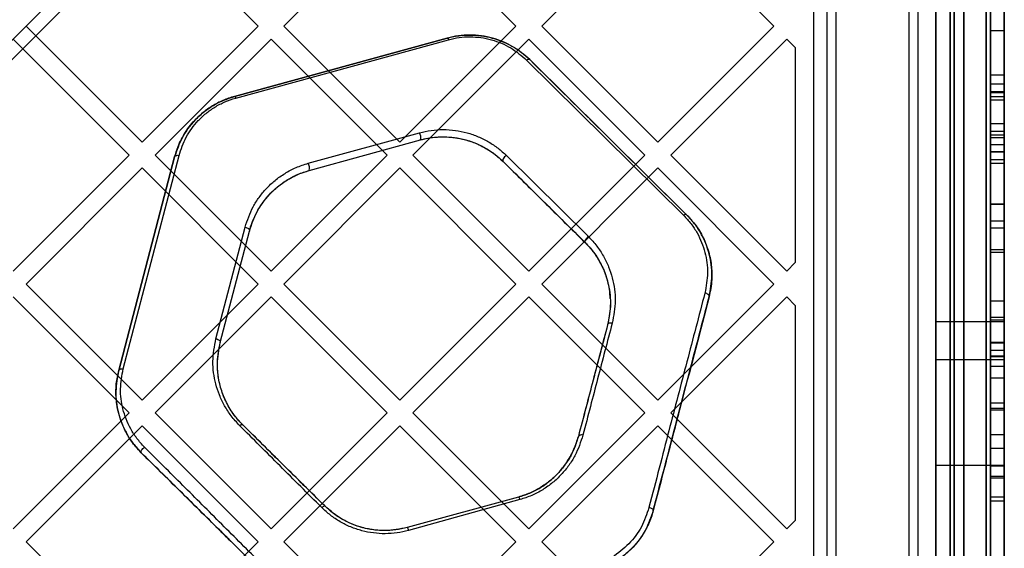
# Model space of a CAD drawing. Units: millimetres. Extents: x 17139 to 23282, y 28238 to 33676.
# Drawn here: x 21337 to 21553, y 30284 to 30400 of the extents above; entities that cross this region are included whole.
import ezdxf

# ---------------------------------------------------------------- set-up
doc = ezdxf.new("R2010")
doc.units = ezdxf.units.MM
doc.header["$LTSCALE"] = 200

msp = doc.modelspace()

# ---------------------------------------------------------------- linework, layer by layer
at = {"color": 7, "linetype": 'Continuous', "lineweight": 25}
for p, q in [((21515.77, 30576.21), (20874.43, 29934.86)), ((21202.88, 30263.32), (21515.77, 30576.21)), ((20877.26, 29933.45), (21517.19, 30573.38)), ((21517.19, 30573.38), (21205, 30261.19)), ((21541.56, 29947.45), (21541.56, 30566.45)), ((21543.69, 29946.49), (21543.69, 30567.41)), ((21548.56, 30566.45), (21548.56, 29947.45)), ((21537.56, 30564.45), (21537.56, 29949.45)), ((21540.69, 30565.51), (21540.69, 29948.39)), ((21552.56, 29949.45), (21552.56, 30564.45)), ((21510.69, 30544.6), (21510.69, 29969.31)), ((21540.69, 29977.44), (21540.69, 30536.47)), ((21543.69, 30533.46), (21543.69, 29980.44)), ((21549.56, 30264.11), (21549.56, 30502.03)), ((21552.56, 30264.11), (21552.56, 30502.03)), ((21549.56, 30264.11), (21549.56, 30499.03)), ((21552.56, 30264.11), (21552.56, 30499.03)), ((21513.69, 30026.95), (21513.69, 30486.95)), ((21515.69, 30026.95), (21515.69, 30486.95)), ((21531.69, 30026.95), (21531.69, 30486.95)), ((21533.69, 30026.95), (21533.69, 30486.95)), ((21541.56, 30465.02), (21541.56, 30048.89)), ((21548.56, 30048.89), (21548.56, 30465.02)), ((21537.56, 30050.13), (21537.56, 30463.78)), ((21552.56, 30463.78), (21552.56, 30050.13)), ((21337.94, 30398.37), (21363.39, 30423.83)), ((21363.39, 30423.83), (21388.85, 30398.37)), ((21394.5, 30398.37), (21419.96, 30423.83)), ((21419.96, 30423.83), (21445.42, 30398.37)), ((21451.07, 30398.37), (21476.53, 30423.83)), ((21476.53, 30423.83), (21501.98, 30398.37)), ((21549.56, 30423.14), (21549.56, 30382.23)), ((21549.56, 30422.21), (21549.56, 30384)), ((21552.56, 30423.14), (21552.56, 30382.23)), ((21552.56, 30422.21), (21552.56, 30384)), ((21549.56, 30387.66), (21549.56, 30419.89)), ((21549.56, 30419.52), (21549.56, 30387.66)), ((21552.56, 30387.66), (21552.56, 30419.89)), ((21552.56, 30419.52), (21552.56, 30387.66)), ((21537.56, 30095.37), (21537.56, 30418.52)), ((21552.56, 30095.37), (21552.56, 30418.52)), ((21549.56, 30409.6), (21549.56, 30370.9)), ((21552.56, 30409.6), (21552.56, 30370.9)), ((21549.56, 30405.72), (21549.56, 30374.53)), ((21549.56, 30397.43), (21549.56, 30405.04)), ((21552.56, 30405.72), (21552.56, 30374.53)), ((21552.56, 30397.43), (21552.56, 30405.04)), ((21549.56, 30385.75), (21549.56, 30401.46)), ((21552.56, 30385.75), (21552.56, 30401.46)), ((21337.94, 30398.37), (21363.39, 30372.92)), ((21363.39, 30372.92), (21388.85, 30398.37)), ((21394.5, 30398.37), (21419.96, 30372.92)), ((21419.96, 30372.92), (21445.42, 30398.37)), ((21451.07, 30398.37), (21476.53, 30372.92)), ((21476.53, 30372.92), (21501.98, 30398.37)), ((21549.56, 30397.43), (21552.56, 30397.43)), ((21549.56, 30373.91), (21549.56, 30397.43)), ((21552.56, 30373.91), (21552.56, 30397.43)), ((21335.11, 30395.54), (21360.56, 30370.09)), ((21366.22, 30370.09), (21391.68, 30395.54)), ((21383.65, 30382.96), (21430.34, 30395.76)), ((21430.34, 30395.76), (21383.65, 30382.96)), ((21383.93, 30382.59), (21430.63, 30395.4)), ((21391.68, 30395.54), (21417.13, 30370.09)), ((21422.79, 30370.09), (21448.24, 30395.54)), ((21448.24, 30395.54), (21473.7, 30370.09)), ((21479.36, 30370.09), (21504.81, 30395.54)), ((21504.81, 30395.54), (21506.69, 30393.67)), ((21506.69, 30393.67), (21506.69, 30346.51)), ((21447.75, 30390.92), (21482.18, 30356.88)), ((21448.42, 30391.03), (21482.86, 30357)), ((21549.56, 30387.66), (21552.56, 30387.66)), ((21549.56, 30385.75), (21552.56, 30385.75)), ((21549.56, 30385.75), (21549.56, 30370.79)), ((21552.56, 30385.75), (21552.56, 30370.79)), ((21549.56, 30375.33), (21549.56, 30384)), ((21549.56, 30384), (21552.56, 30384)), ((21549.56, 30383.8), (21549.56, 30369.15)), ((21549.56, 30383.8), (21552.56, 30383.8)), ((21549.56, 30382.93), (21549.56, 30383.8)), ((21549.56, 30382.93), (21552.56, 30382.93)), ((21549.56, 30382.93), (21549.56, 30368.29)), ((21549.56, 30377.03), (21549.56, 30382.23)), ((21549.56, 30382.23), (21552.56, 30382.23)), ((21552.56, 30375.33), (21552.56, 30384)), ((21552.56, 30383.8), (21552.56, 30369.15)), ((21552.56, 30382.93), (21552.56, 30383.8)), ((21552.56, 30382.93), (21552.56, 30368.29)), ((21552.56, 30377.03), (21552.56, 30382.23)), ((21549.56, 30377.03), (21549.56, 30174.04)), ((21549.56, 30377.03), (21552.56, 30377.03)), ((21552.56, 30377.03), (21552.56, 30174.04)), ((21399.83, 30368.29), (21424.25, 30374.98)), ((21549.56, 30375.33), (21549.56, 30175.4)), ((21549.56, 30375.33), (21552.56, 30375.33)), ((21549.56, 30374.53), (21552.56, 30374.53)), ((21549.56, 30374.53), (21549.56, 30372.39)), ((21549.56, 30373.91), (21552.56, 30373.91)), ((21552.56, 30375.33), (21552.56, 30175.4)), ((21552.56, 30374.53), (21552.56, 30372.39)), ((21400.07, 30366.73), (21424.49, 30373.42)), ((21400.07, 30366.73), (21424.49, 30373.42)), ((21549.56, 30372.38), (21552.56, 30372.38)), ((21335.11, 30344.63), (21360.56, 30370.09)), ((21358.25, 30322.83), (21370.51, 30369.67)), ((21370.51, 30369.67), (21358.25, 30322.83)), ((21359.23, 30323.17), (21371.49, 30370.01)), ((21366.22, 30370.09), (21391.68, 30344.63)), ((21391.68, 30344.63), (21417.13, 30370.09)), ((21422.79, 30370.09), (21448.24, 30344.63)), ((21443.31, 30370), (21461.32, 30352.2)), ((21448.24, 30344.63), (21473.7, 30370.09)), ((21479.36, 30370.09), (21504.81, 30344.63)), ((21549.56, 30370.9), (21552.56, 30370.9)), ((21549.56, 30370.78), (21552.56, 30370.78)), ((21549.56, 30369.15), (21549.56, 30368.29)), ((21549.56, 30369.15), (21552.56, 30369.15)), ((21552.56, 30369.15), (21552.56, 30368.29)), ((21337.94, 30341.8), (21363.39, 30367.26)), ((21363.39, 30367.26), (21388.85, 30341.8)), ((21394.5, 30341.8), (21419.96, 30367.26)), ((21419.96, 30367.26), (21445.42, 30341.8)), ((21442.58, 30368.69), (21460.58, 30350.89)), ((21451.07, 30341.8), (21476.53, 30367.26)), ((21476.53, 30367.26), (21501.98, 30341.8)), ((21549.56, 30368.29), (21552.56, 30368.29)), ((21552.56, 30359.32), (21549.56, 30359.32)), ((21549.56, 30359.32), (21552.56, 30359.32)), ((21549.56, 30359.32), (21549.56, 30354.16)), ((21549.56, 30355.67), (21549.56, 30359.32)), ((21552.56, 30359.32), (21552.56, 30354.16)), ((21552.56, 30355.67), (21552.56, 30359.32)), ((21379.57, 30329.79), (21385.98, 30354.28)), ((21549.56, 30338.09), (21549.56, 30355.67)), ((21549.56, 30355.67), (21552.56, 30355.67)), ((21549.56, 30354.16), (21552.56, 30354.16)), ((21549.56, 30354.16), (21549.56, 30327.32)), ((21552.56, 30338.09), (21552.56, 30355.67)), ((21552.56, 30354.16), (21552.56, 30327.32)), ((21380.52, 30328.94), (21386.93, 30353.43)), ((21380.52, 30328.94), (21386.93, 30353.43)), ((21549.56, 30349.38), (21549.56, 30334.56)), ((21549.56, 30349.38), (21552.56, 30349.38)), ((21549.56, 30348.76), (21549.56, 30349.38)), ((21549.56, 30348.76), (21552.56, 30348.76)), ((21549.56, 30348.76), (21549.56, 30333.94)), ((21552.56, 30349.38), (21552.56, 30334.56)), ((21552.56, 30348.76), (21552.56, 30349.38)), ((21552.56, 30348.76), (21552.56, 30333.94)), ((21504.81, 30344.63), (21506.69, 30346.51)), ((21337.94, 30341.8), (21363.39, 30316.35)), ((21363.39, 30316.35), (21388.85, 30341.8)), ((21394.5, 30341.8), (21419.96, 30316.35)), ((21419.96, 30316.35), (21445.42, 30341.8)), ((21451.07, 30341.8), (21476.53, 30316.35)), ((21476.53, 30316.35), (21501.98, 30341.8)), ((21335.11, 30338.98), (21360.56, 30313.52)), ((21366.22, 30313.52), (21391.68, 30338.98)), ((21391.68, 30338.98), (21417.13, 30313.52)), ((21422.79, 30313.52), (21448.24, 30338.98)), ((21448.24, 30338.98), (21473.7, 30313.52)), ((21479.36, 30313.52), (21504.81, 30338.98)), ((21504.81, 30338.98), (21506.69, 30337.1)), ((21506.69, 30337.1), (21506.69, 30289.94)), ((21549.56, 30338.09), (21552.56, 30338.09)), ((21549.56, 30277.56), (21549.56, 30338.09)), ((21552.56, 30277.56), (21552.56, 30338.09)), ((21537.56, 30325.22), (21537.56, 30333.56)), ((21537.56, 30333.56), (21552.56, 30333.56)), ((21549.56, 30334.56), (21549.56, 30333.94)), ((21549.56, 30334.56), (21552.56, 30334.56)), ((21549.56, 30333.94), (21552.56, 30333.94)), ((21552.56, 30334.56), (21552.56, 30333.94)), ((21552.56, 30325.22), (21552.56, 30333.56)), ((21552.56, 30328.94), (21549.56, 30328.94)), ((21549.56, 30323.81), (21549.56, 30328.93)), ((21549.56, 30328.91), (21552.56, 30328.91)), ((21549.56, 30325.91), (21549.56, 30328.91)), ((21552.56, 30323.81), (21552.56, 30328.93)), ((21552.56, 30325.91), (21552.56, 30328.91)), ((21549.56, 30327.32), (21549.56, 30315.74)), ((21549.56, 30327.32), (21552.56, 30327.32)), ((21552.56, 30325.94), (21549.56, 30325.94)), ((21549.56, 30321.23), (21549.56, 30325.93)), ((21552.56, 30327.32), (21552.56, 30315.74)), ((21552.56, 30321.23), (21552.56, 30325.93)), ((21537.56, 30302.08), (21537.56, 30325.22)), ((21537.56, 30325.22), (21552.56, 30325.22)), ((21549.56, 30325.91), (21552.56, 30325.91)), ((21549.56, 30323.81), (21552.56, 30323.81)), ((21549.56, 30294.2), (21549.56, 30323.81)), ((21552.56, 30302.08), (21552.56, 30325.22)), ((21552.56, 30294.2), (21552.56, 30323.81)), ((21549.56, 30321.23), (21552.56, 30321.23)), ((21549.56, 30295.08), (21549.56, 30321.23)), ((21552.56, 30295.08), (21552.56, 30321.23)), ((21549.56, 30315.74), (21552.56, 30315.74)), ((21549.56, 30315.74), (21549.56, 30301.91)), ((21552.56, 30315.74), (21552.56, 30301.91)), ((21335.11, 30288.06), (21360.56, 30313.52)), ((21366.22, 30313.52), (21391.68, 30288.06)), ((21391.68, 30288.06), (21417.13, 30313.52)), ((21422.79, 30313.52), (21448.24, 30288.06)), ((21448.24, 30288.06), (21473.7, 30313.52)), ((21479.36, 30313.52), (21504.81, 30288.06)), ((21549.56, 30314.58), (21549.56, 30299.64)), ((21549.56, 30314.58), (21552.56, 30314.58)), ((21549.56, 30314.22), (21549.56, 30314.58)), ((21549.56, 30314.22), (21552.56, 30314.22)), ((21549.56, 30314.22), (21549.56, 30299.28)), ((21552.56, 30314.22), (21552.56, 30314.58)), ((21552.56, 30314.58), (21552.56, 30299.64)), ((21552.56, 30314.22), (21552.56, 30299.28)), ((21337.94, 30285.24), (21363.39, 30310.69)), ((21363.39, 30310.69), (21388.85, 30285.24)), ((21394.5, 30285.24), (21419.96, 30310.69)), ((21419.96, 30310.69), (21445.42, 30285.24)), ((21451.07, 30285.24), (21476.53, 30310.69)), ((21476.53, 30310.69), (21501.98, 30285.24)), ((21552.56, 30308.7), (21549.56, 30308.7)), ((21549.56, 30308.7), (21549.56, 30273.7)), ((21552.56, 30308.7), (21552.56, 30273.7)), ((21552.56, 30305.7), (21549.56, 30305.7)), ((21549.56, 30305.7), (21549.56, 30276.7)), ((21552.56, 30305.7), (21552.56, 30276.7)), ((21537.56, 30211.81), (21537.56, 30302.08)), ((21537.56, 30302.08), (21552.56, 30302.08)), ((21549.56, 30301.91), (21552.56, 30301.91)), ((21549.56, 30301.91), (21549.56, 30280.77)), ((21552.56, 30211.81), (21552.56, 30302.08)), ((21552.56, 30301.91), (21552.56, 30280.77)), ((21549.56, 30299.64), (21549.56, 30299.28)), ((21549.56, 30299.64), (21552.56, 30299.64)), ((21549.56, 30299.28), (21552.56, 30299.28)), ((21552.56, 30299.64), (21552.56, 30299.28)), ((21445.97, 30295.07), (21421.55, 30288.38)), ((21445.97, 30295.07), (21421.55, 30288.38)), ((21446.27, 30294.5), (21421.84, 30287.73)), ((21549.56, 30295.08), (21552.56, 30295.08)), ((21549.56, 30221.28), (21549.56, 30295.08)), ((21549.56, 30294.2), (21552.56, 30294.2)), ((21549.56, 30222.16), (21549.56, 30294.2)), ((21552.56, 30221.28), (21552.56, 30295.08)), ((21552.56, 30222.16), (21552.56, 30294.2)), ((21504.81, 30288.06), (21506.69, 30289.94)), ((21337.94, 30285.24), (21363.39, 30259.78)), ((21363.39, 30259.78), (21388.85, 30285.24)), ((21394.5, 30285.24), (21419.96, 30259.78)), ((21419.96, 30259.78), (21445.42, 30285.24)), ((21451.07, 30285.24), (21476.53, 30259.78)), ((21476.53, 30259.78), (21501.98, 30285.24))]:
    msp.add_line(p, q, dxfattribs=at)
at = {"color": 7, "linetype": 'Continuous', "lineweight": 25, "flags": 128}
for points in [[(21430.34, 30395.76), (21430.37, 30395.76), (21430.4, 30395.75), (21430.43, 30395.72), (21430.47, 30395.68), (21430.51, 30395.63), (21430.55, 30395.56), (21430.59, 30395.48), (21430.63, 30395.4)], [(21448.42, 30391.03), (21448.37, 30391.07), (21448.31, 30391.09), (21448.23, 30391.1), (21448.15, 30391.09), (21448.06, 30391.07), (21447.96, 30391.03), (21447.85, 30390.98), (21447.75, 30390.92)], [(21383.65, 30382.96), (21383.67, 30382.96), (21383.7, 30382.95), (21383.74, 30382.92), (21383.77, 30382.88), (21383.81, 30382.83), (21383.85, 30382.76), (21383.89, 30382.68), (21383.93, 30382.59)], [(21370.51, 30369.67), (21370.55, 30369.77), (21370.62, 30369.85), (21370.72, 30369.92), (21370.84, 30369.98), (21370.99, 30370.02), (21371.15, 30370.04), (21371.32, 30370.03), (21371.49, 30370.01)], [(21443.31, 30370), (21443.11, 30369.85), (21442.93, 30369.68), (21442.77, 30369.49), (21442.64, 30369.29), (21442.55, 30369.1), (21442.51, 30368.93), (21442.52, 30368.79), (21442.58, 30368.69)], [(21482.86, 30357), (21482.81, 30357.03), (21482.74, 30357.05), (21482.67, 30357.06), (21482.58, 30357.05), (21482.49, 30357.03), (21482.39, 30356.99), (21482.29, 30356.94), (21482.18, 30356.88)], [(21385.98, 30354.28), (21386.19, 30354.23), (21386.39, 30354.16), (21386.56, 30354.06), (21386.71, 30353.95), (21386.83, 30353.82), (21386.91, 30353.69), (21386.94, 30353.56), (21386.93, 30353.43)], [(21461.32, 30352.2), (21461.12, 30352.05), (21460.94, 30351.88), (21460.78, 30351.69), (21460.65, 30351.49), (21460.56, 30351.3), (21460.52, 30351.13), (21460.53, 30350.99), (21460.58, 30350.89)], [(21487.8, 30338.97), (21487.81, 30339.09), (21487.77, 30339.22), (21487.7, 30339.35), (21487.58, 30339.48), (21487.44, 30339.59), (21487.26, 30339.69), (21487.07, 30339.77), (21486.86, 30339.82)], [(21466.52, 30333.2), (21466.35, 30333.23), (21466.18, 30333.23), (21466.01, 30333.21), (21465.87, 30333.18), (21465.74, 30333.12), (21465.64, 30333.05), (21465.57, 30332.96), (21465.53, 30332.86)], [(21379.57, 30329.79), (21379.78, 30329.74), (21379.97, 30329.66), (21380.15, 30329.56), (21380.3, 30329.45), (21380.42, 30329.33), (21380.49, 30329.19), (21380.53, 30329.06), (21380.52, 30328.94)], [(21358.25, 30322.83), (21358.29, 30322.93), (21358.36, 30323.01), (21358.46, 30323.09), (21358.58, 30323.14), (21358.73, 30323.18), (21358.89, 30323.2), (21359.06, 30323.2), (21359.23, 30323.17)], [(21384.78, 30310.75), (21384.89, 30310.82), (21384.99, 30310.88), (21385.1, 30310.92), (21385.19, 30310.95), (21385.28, 30310.96), (21385.35, 30310.96), (21385.41, 30310.94), (21385.46, 30310.91)], [(21460.11, 30308.65), (21459.93, 30308.68), (21459.76, 30308.68), (21459.6, 30308.67), (21459.45, 30308.64), (21459.33, 30308.6), (21459.23, 30308.53), (21459.15, 30308.45), (21459.11, 30308.37)], [(21363.19, 30304.8), (21363.15, 30304.89), (21363.15, 30305.01), (21363.2, 30305.15), (21363.28, 30305.33), (21363.41, 30305.51), (21363.56, 30305.69), (21363.73, 30305.86), (21363.91, 30306.01)], [(21402.79, 30292.77), (21402.91, 30292.86), (21403.02, 30292.95), (21403.12, 30293.02), (21403.22, 30293.07), (21403.31, 30293.11), (21403.38, 30293.13), (21403.43, 30293.13), (21403.47, 30293.11)], [(21475.54, 30292.13), (21475.54, 30292.21), (21475.5, 30292.29), (21475.42, 30292.38), (21475.3, 30292.47), (21475.16, 30292.56), (21474.99, 30292.64), (21474.8, 30292.7), (21474.6, 30292.76)]]:
    msp.add_lwpolyline(points, dxfattribs=at)
at = {"color": 7, "linetype": 'Continuous', "lineweight": 25}
for centre, radius, start, end in [((21422.43, 30373.91), 2.12, 346.8226, 30.5828), ((21397.98, 30367.2), 2.14, 347.1877, 30.4105), ((21445.22, 30294.32), 1.06, 9.2727, 44.6353), ((21420.42, 30287.48), 1.45, 9.9129, 38.3071)]:
    msp.add_arc(centre, radius, start, end, dxfattribs=at)
for points, knots in [([(21430.34, 30395.76), (21431.31, 30395.98), (21433.1, 30396.39), (21435.83, 30396.47), (21438.38, 30396.23), (21440.84, 30395.64), (21443.19, 30394.74), (21445.38, 30393.53), (21447.12, 30392.26), (21448.06, 30391.37), (21448.42, 30391.03)], [0, 0, 0, 0, 0.150203, 0.27679, 0.403368, 0.529254, 0.655193, 0.786873, 0.918629, 1, 1, 1, 1]), ([(21448.42, 30391.03), (21447.26, 30392.04), (21445.51, 30393.55), (21442.62, 30394.98), (21440.29, 30395.81), (21437.83, 30396.32), (21435.3, 30396.48), (21432.77, 30396.33), (21431.15, 30395.95), (21430.34, 30395.76)], [0, 0, 0, 0, 0.248084, 0.373356, 0.497632, 0.623188, 0.748319, 0.873775, 1, 1, 1, 1]), ([(21430.63, 30395.4), (21431.4, 30395.58), (21432.93, 30395.93), (21435.33, 30396.08), (21437.72, 30395.92), (21440.05, 30395.43), (21442.25, 30394.66), (21445, 30393.29), (21446.65, 30391.87), (21447.75, 30390.92)], [0, 0, 0, 0, 0.126035, 0.251142, 0.37588, 0.50113, 0.625269, 0.750712, 1, 1, 1, 1]), ([(21482.86, 30357), (21477, 30362.78), (21465.52, 30374.13), (21454.04, 30385.47), (21448.42, 30391.03)], [0, 0, 0, 0, 0.509904, 1, 1, 1, 1]), ([(21370.51, 30369.67), (21370.74, 30370.43), (21371.31, 30372.32), (21372.82, 30375.18), (21374.95, 30377.87), (21377.4, 30379.99), (21380.16, 30381.77), (21382.4, 30382.54), (21383.65, 30382.96)], [0, 0, 0, 0, 0.132799, 0.327833, 0.522673, 0.669871, 0.816944, 1, 1, 1, 1]), ([(21383.65, 30382.96), (21382.79, 30382.69), (21381.08, 30382.14), (21378.78, 30380.91), (21376.71, 30379.44), (21374.33, 30377.2), (21371.96, 30373.98), (21370.99, 30371.11), (21370.51, 30369.67)], [0, 0, 0, 0, 0.125961, 0.251208, 0.376968, 0.501789, 0.750903, 1, 1, 1, 1]), ([(21371.49, 30370.01), (21371.95, 30371.37), (21372.86, 30374.09), (21375.11, 30377.13), (21377.36, 30379.26), (21379.32, 30380.65), (21381.5, 30381.82), (21383.12, 30382.34), (21383.93, 30382.59)], [0, 0, 0, 0, 0.250501, 0.500309, 0.625088, 0.750493, 0.875054, 1, 1, 1, 1]), ([(21424.25, 30374.98), (21425.1, 30375.18), (21426.79, 30375.58), (21429.46, 30375.74), (21432.12, 30375.57), (21434.72, 30375.03), (21437.18, 30374.17), (21439.46, 30373.02), (21441.53, 30371.63), (21442.72, 30370.54), (21443.31, 30370)], [0, 0, 0, 0, 0.124904, 0.249732, 0.374686, 0.499404, 0.624545, 0.749403, 0.874751, 1, 1, 1, 1]), ([(21424.49, 30373.42), (21424.62, 30373.46), (21425.26, 30373.63), (21426.74, 30373.93), (21428.99, 30374.14), (21431.13, 30374.05), (21432.8, 30373.8), (21434.02, 30373.53), (21435.22, 30373.19), (21436.38, 30372.77), (21437.49, 30372.28), (21438.56, 30371.72), (21439.58, 30371.11), (21440.54, 30370.44), (21441.56, 30369.65), (21442.21, 30369.04), (21442.58, 30368.69)], [0, 0, 0, 0, 0.02019, 0.101053, 0.227979, 0.354894, 0.417285, 0.479674, 0.542061, 0.604446, 0.666827, 0.729206, 0.791581, 0.853953, 0.916322, 1, 1, 1, 1]), ([(21424.49, 30373.42), (21425.3, 30373.61), (21426.9, 30373.99), (21429.43, 30374.14), (21431.96, 30373.98), (21434.42, 30373.47), (21436.76, 30372.65), (21438.92, 30371.55), (21440.9, 30370.24), (21442.02, 30369.21), (21442.58, 30368.69)], [0, 0, 0, 0, 0.124705, 0.249162, 0.373702, 0.498097, 0.623097, 0.748131, 0.873985, 1, 1, 1, 1]), ([(21385.98, 30354.28), (21386.49, 30355.79), (21387.24, 30358.06), (21389.02, 30360.84), (21390.62, 30362.79), (21392.51, 30364.57), (21394.69, 30366.12), (21397.12, 30367.42), (21398.93, 30368), (21399.83, 30368.29)], [0, 0, 0, 0, 0.249435, 0.374646, 0.499938, 0.624596, 0.750264, 0.874834, 1, 1, 1, 1]), ([(21442.58, 30368.69), (21445.53, 30365.77), (21451.53, 30359.83), (21457.54, 30353.9), (21460.58, 30350.89)], [0, 0, 0, 0, 0.4928125, 1, 1, 1, 1]), ([(21386.93, 30353.43), (21387.41, 30354.86), (21388.37, 30357.73), (21390.73, 30360.94), (21393.12, 30363.2), (21395.19, 30364.67), (21397.5, 30365.91), (21399.21, 30366.45), (21400.07, 30366.73)], [0, 0, 0, 0, 0.250956, 0.5018663, 0.6265388, 0.7518989, 0.8758229, 1, 1, 1, 1]), ([(21386.93, 30353.43), (21387.02, 30353.74), (21387.45, 30355.3), (21388.57, 30357.83), (21390.67, 30360.86), (21393.05, 30363.19), (21395.65, 30364.95), (21397.93, 30366.07), (21399.47, 30366.54), (21400.07, 30366.73)], [0, 0, 0, 0, 0.053674, 0.269163, 0.451067, 0.638565, 0.775909, 0.913127, 1, 1, 1, 1]), ([(21482.18, 30356.88), (21482.75, 30356.27), (21483.89, 30355.05), (21485.63, 30352.36), (21487.06, 30348.75), (21487.68, 30344.25), (21487.14, 30341.29), (21486.86, 30339.82)], [0, 0, 0, 0, 0.125939, 0.251846, 0.500254, 0.750458, 1, 1, 1, 1]), ([(21482.86, 30357), (21483.39, 30356.42), (21484.75, 30354.97), (21486.39, 30352.35), (21487.68, 30349.22), (21488.35, 30345.99), (21488.51, 30342.54), (21488.05, 30340.22), (21487.8, 30338.97)], [0, 0, 0, 0, 0.111861, 0.284036, 0.456365, 0.62781, 0.799301, 1, 1, 1, 1]), ([(21487.8, 30338.97), (21488.09, 30340.53), (21488.66, 30343.65), (21488.11, 30347.62), (21487.11, 30350.69), (21486.03, 30352.92), (21484.66, 30355.06), (21483.46, 30356.35), (21482.86, 30357)], [0, 0, 0, 0, 0.2489, 0.498543, 0.622721, 0.74728, 0.873477, 1, 1, 1, 1]), ([(21461.32, 30352.2), (21461.95, 30351.52), (21463.2, 30350.18), (21464.65, 30347.93), (21465.79, 30345.59), (21466.85, 30342.34), (21467.44, 30338.15), (21466.83, 30334.85), (21466.52, 30333.2)], [0, 0, 0, 0, 0.125106, 0.249319, 0.374547, 0.499723, 0.749845, 1, 1, 1, 1]), ([(21460.58, 30350.89), (21461.18, 30350.25), (21462.37, 30348.97), (21463.75, 30346.84), (21464.83, 30344.61), (21465.83, 30341.53), (21466.39, 30337.55), (21465.81, 30334.43), (21465.53, 30332.86)], [0, 0, 0, 0, 0.12448, 0.248358, 0.373479, 0.498723, 0.749305, 1, 1, 1, 1]), ([(21460.58, 30350.89), (21460.96, 30350.5), (21462.1, 30349.32), (21463.62, 30347.13), (21465.09, 30344.08), (21466.01, 30340.62), (21466.29, 30336.74), (21465.79, 30334.18), (21465.53, 30332.86)], [0, 0, 0, 0, 0.077214, 0.233829, 0.390567, 0.589534, 0.788589, 1, 1, 1, 1]), ([(21466.11, 30338.62), (21466.11, 30338.62), (21466.11, 30338.62), (21466.11, 30338.62), (21466.11, 30338.62), (21466.11, 30338.62), (21466.11, 30338.65), (21466.1, 30338.76), (21466.07, 30339.2), (21466.02, 30339.62), (21465.99, 30339.95)], [0, 0, 0, 0, 0.000066, 0.000276, 0.000629, 0.003488, 0.008691, 0.053735, 0.264161, 1, 1, 1, 1]), ([(21486.86, 30339.82), (21486.21, 30337.3), (21484.89, 30332.28), (21482.92, 30324.75), (21480.94, 30317.2), (21478.97, 30309.64), (21476.86, 30301.47), (21475.36, 30295.67), (21474.6, 30292.76)], [0, 0, 0, 0, 0.165709, 0.331419, 0.49713, 0.663669, 0.831038, 1, 1, 1, 1]), ([(21487.8, 30338.97), (21485.83, 30331.47), (21483.38, 30322.09), (21480.44, 30310.88), (21478.88, 30304.91), (21477.25, 30298.68), (21476.11, 30294.32), (21475.54, 30292.13)], [0, 0, 0, 0, 0.497605, 0.622003, 0.746749, 0.873042, 1, 1, 1, 1]), ([(21475.54, 30292.13), (21476.29, 30295.01), (21477.79, 30300.74), (21479.91, 30308.84), (21481.84, 30316.21), (21483.77, 30323.59), (21485.75, 30331.12), (21487.1, 30336.3), (21487.8, 30338.97)], [0, 0, 0, 0, 0.1677493, 0.3344715, 0.5007279, 0.6569824, 0.8234064, 1, 1, 1, 1]), ([(21465.53, 30332.86), (21464.98, 30330.79), (21463.92, 30326.73), (21462.32, 30320.62), (21460.75, 30314.63), (21459.66, 30310.45), (21459.11, 30308.37)], [0, 0, 0, 0, 0.2557215, 0.4999707, 0.7499566, 1, 1, 1, 1]), ([(21465.53, 30332.86), (21464.46, 30328.8), (21462.87, 30322.7), (21460.76, 30314.64), (21459.66, 30310.46), (21459.11, 30308.37)], [0, 0, 0, 0, 0.499928, 0.749891, 1, 1, 1, 1]), ([(21466.52, 30333.2), (21465.99, 30331.17), (21464.93, 30327.12), (21463.33, 30321.01), (21461.74, 30314.95), (21460.66, 30310.76), (21460.11, 30308.65)], [0, 0, 0, 0, 0.249427, 0.498853, 0.748279, 1, 1, 1, 1]), ([(21384.78, 30310.75), (21384.14, 30311.44), (21382.86, 30312.83), (21381.43, 30315.1), (21380.3, 30317.44), (21379.25, 30320.67), (21378.66, 30324.85), (21379.27, 30328.14), (21379.57, 30329.79)], [0, 0, 0, 0, 0.125812, 0.250718, 0.375886, 0.500753, 0.749456, 1, 1, 1, 1]), ([(21385.46, 30310.91), (21384.92, 30311.48), (21383.59, 30312.9), (21382.01, 30315.4), (21380.74, 30318.37), (21380.02, 30321.51), (21379.77, 30325.08), (21380.25, 30327.54), (21380.52, 30328.94)], [0, 0, 0, 0, 0.110277, 0.272915, 0.435787, 0.6057, 0.775654, 1, 1, 1, 1]), ([(21385.46, 30310.91), (21384.85, 30311.56), (21383.64, 30312.87), (21382.27, 30315.01), (21381.21, 30317.22), (21380.21, 30320.28), (21379.65, 30324.25), (21380.23, 30327.37), (21380.52, 30328.94)], [0, 0, 0, 0, 0.124432, 0.24821, 0.373439, 0.498667, 0.748384, 1, 1, 1, 1]), ([(21358.25, 30322.83), (21357.96, 30321.3), (21357.39, 30318.22), (21357.91, 30314.33), (21358.88, 30311.25), (21359.95, 30308.97), (21361.35, 30306.78), (21362.58, 30305.46), (21363.19, 30304.8)], [0, 0, 0, 0, 0.248468, 0.497718, 0.622172, 0.747633, 0.873644, 1, 1, 1, 1]), ([(21363.19, 30304.8), (21362.79, 30305.22), (21361.65, 30306.42), (21360.14, 30308.6), (21358.62, 30311.75), (21357.9, 30314.57), (21357.61, 30317.41), (21357.62, 30319.9), (21358.04, 30321.86), (21358.25, 30322.83)], [0, 0, 0, 0, 0.080879, 0.229573, 0.378385, 0.59998, 0.680007, 0.840009, 1, 1, 1, 1]), ([(21363.91, 30306.01), (21363.33, 30306.64), (21362.17, 30307.9), (21360.85, 30310), (21359.83, 30312.18), (21358.91, 30315.12), (21358.42, 30318.8), (21358.96, 30321.72), (21359.23, 30323.17)], [0, 0, 0, 0, 0.125665, 0.251492, 0.377229, 0.502358, 0.751894, 1, 1, 1, 1]), ([(21403.47, 30293.11), (21400.41, 30296.13), (21394.28, 30302.19), (21388.41, 30308), (21385.46, 30310.91)], [0, 0, 0, 0, 0.498399, 1, 1, 1, 1]), ([(21402.79, 30292.77), (21399.72, 30295.83), (21393.59, 30301.95), (21387.72, 30307.81), (21384.78, 30310.75)], [0, 0, 0, 0, 0.499924, 1, 1, 1, 1]), ([(21460.11, 30308.65), (21459.61, 30307.13), (21458.86, 30304.84), (21457.05, 30301.98), (21455.42, 30299.99), (21453.5, 30298.18), (21451.31, 30296.63), (21448.9, 30295.34), (21447.14, 30294.78), (21446.27, 30294.5)], [0, 0, 0, 0, 0.249749, 0.374836, 0.50048, 0.62463, 0.749477, 0.874847, 1, 1, 1, 1]), ([(21459.11, 30308.37), (21458.64, 30306.93), (21457.93, 30304.79), (21456.21, 30302.11), (21454.66, 30300.23), (21452.84, 30298.53), (21450.76, 30297.08), (21448.47, 30295.87), (21446.81, 30295.34), (21445.97, 30295.07)], [0, 0, 0, 0, 0.250326, 0.375488, 0.501101, 0.625141, 0.749834, 0.875028, 1, 1, 1, 1]), ([(21445.97, 30295.07), (21446.81, 30295.34), (21448.48, 30295.87), (21450.8, 30297.1), (21453.01, 30298.66), (21455.02, 30300.59), (21456.81, 30302.93), (21458.24, 30305.55), (21458.82, 30307.43), (21459.11, 30308.37)], [0, 0, 0, 0, 0.1259738, 0.2532993, 0.3806557, 0.5272311, 0.673872, 0.8368889, 1, 1, 1, 1]), ([(21397.62, 30270.77), (21394.72, 30273.63), (21388.91, 30279.38), (21380.25, 30287.94), (21371.62, 30296.47), (21366, 30302.02), (21363.19, 30304.8)], [0, 0, 0, 0, 0.2471575, 0.4953658, 0.7470372, 1, 1, 1, 1]), ([(21363.19, 30304.8), (21365.97, 30302.05), (21371.53, 30296.56), (21380.11, 30288.08), (21388.8, 30279.48), (21394.68, 30273.68), (21397.62, 30270.77)], [0, 0, 0, 0, 0.250648, 0.500025, 0.749428, 1, 1, 1, 1]), ([(21398.35, 30271.63), (21395.4, 30274.57), (21389.53, 30280.44), (21380.83, 30289.12), (21372.25, 30297.69), (21366.7, 30303.23), (21363.91, 30306.01)], [0, 0, 0, 0, 0.250527, 0.499906, 0.749293, 1, 1, 1, 1]), ([(21421.84, 30287.73), (21421, 30287.53), (21419.33, 30287.13), (21416.73, 30286.97), (21414.13, 30287.12), (21411.58, 30287.63), (21409.12, 30288.46), (21406.81, 30289.61), (21404.66, 30291.04), (21403.41, 30292.19), (21402.79, 30292.77)], [0, 0, 0, 0, 0.124889, 0.249198, 0.374456, 0.498741, 0.623894, 0.748839, 0.873707, 1, 1, 1, 1]), ([(21421.55, 30288.38), (21419.94, 30288.06), (21417.53, 30287.58), (21414.24, 30287.81), (21411.81, 30288.28), (21409.48, 30289.07), (21406.52, 30290.49), (21404.69, 30292.06), (21403.47, 30293.11)], [0, 0, 0, 0, 0.2490745, 0.3745681, 0.499052, 0.6243525, 0.7493844, 1, 1, 1, 1]), ([(21421.55, 30288.38), (21420.72, 30288.18), (21419.04, 30287.79), (21416.43, 30287.66), (21413.7, 30287.87), (21410.9, 30288.52), (21408.15, 30289.65), (21405.61, 30291.17), (21404.18, 30292.46), (21403.47, 30293.11)], [0, 0, 0, 0, 0.130872, 0.263186, 0.395503, 0.547237, 0.698987, 0.849478, 1, 1, 1, 1]), ([(21474.6, 30292.76), (21474.12, 30291.33), (21473.16, 30288.46), (21470.32, 30284.72), (21466.65, 30281.67), (21463.66, 30280.58), (21462.16, 30280.04)], [0, 0, 0, 0, 0.25129, 0.501852, 0.7515, 1, 1, 1, 1]), ([(21475.54, 30292.13), (21475.39, 30291.62), (21474.95, 30290.1), (21473.82, 30287.66), (21472, 30284.96), (21469.69, 30282.62), (21466.57, 30280.32), (21463.95, 30279.39), (21462.4, 30278.84)], [0, 0, 0, 0, 0.0853529, 0.2523946, 0.4193951, 0.5867766, 0.754136, 1, 1, 1, 1]), ([(21475.54, 30292.13), (21475.03, 30290.63), (21474.01, 30287.63), (21471.51, 30284.36), (21469.07, 30282.15), (21467.02, 30280.74), (21464.79, 30279.59), (21463.2, 30279.09), (21462.4, 30278.84)], [0, 0, 0, 0, 0.249387, 0.499134, 0.623874, 0.749666, 0.87452, 1, 1, 1, 1])]:
    msp.add_open_spline(points, degree=3, knots=knots, dxfattribs=at)
msp.add_open_spline([(21403.47, 30293.11), (21400.4, 30296.14), (21394.27, 30302.2), (21388.4, 30308.01), (21385.46, 30310.91)], degree=3, dxfattribs=at)

doc.saveas('drawing.dxf')
